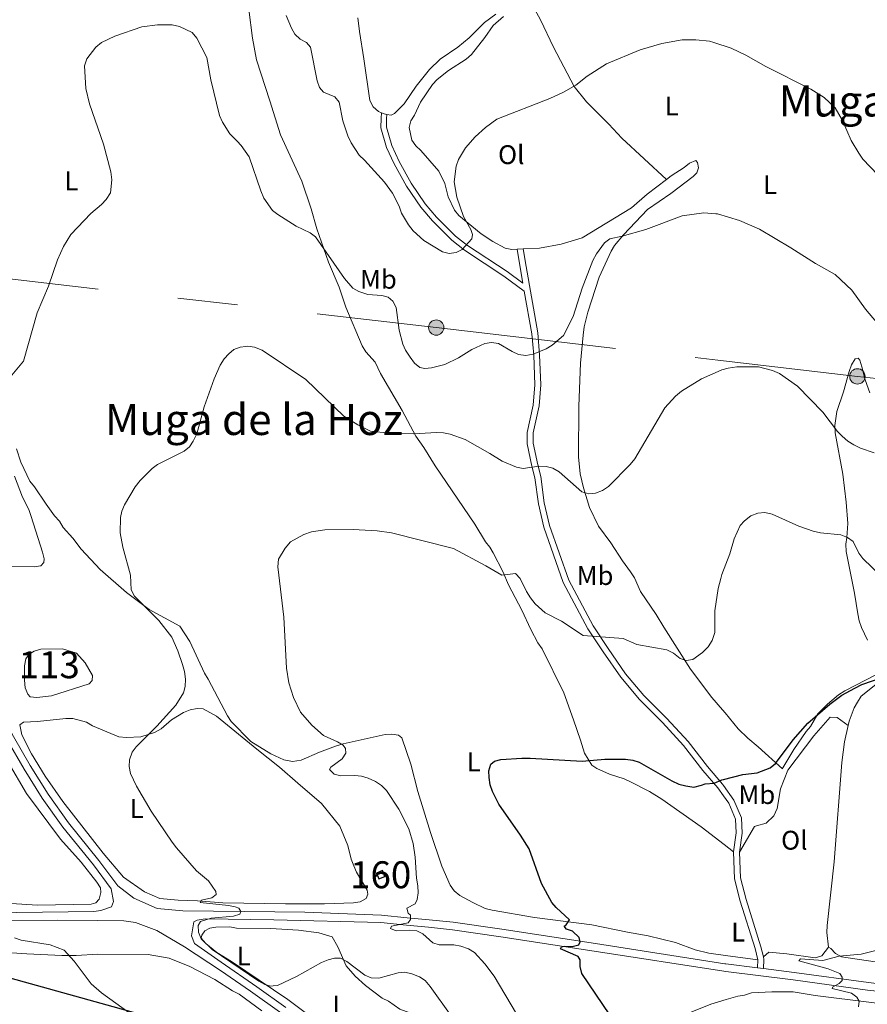
# Model space of a CAD drawing. Units: metres. Extents: x 587292 to 594193, y 710682 to 715398.
# Drawn here: x 590494 to 590809, y 711899 to 712264 of the extents above; entities that cross this region are included whole.
import ezdxf
from ezdxf.enums import TextEntityAlignment as Align

# ---------------------------------------------------------------- set-up
doc = ezdxf.new("R2010")
doc.units = ezdxf.units.M
doc.header["$MEASUREMENT"] = 0
doc.linetypes.add('DGN Style 3', pattern=[104.282962, 74.48783, -29.795132])
doc.linetypes.add('DGN Style 7', pattern=[148.97566, 67.03904700000001, -29.795132, 22.346349, -29.795132])
for name, color, linetype, lineweight in [('Altimetria', 7, 'Continuous', 0), ('centroides', 7, 'Continuous', 0), ('Complex', 7, 'Continuous', 0), ('Conduccion', 7, 'Continuous', 0), ('Edificios-construcciones', 7, 'Continuous', 0), ('Entidades rusticas', 7, 'Continuous', 0), ('Hidrografía', 7, 'Continuous', 0), ('Textos rotulacion', 7, 'Continuous', 0), ('Viales-ffcc', 7, 'Continuous', 0)]:
    doc.layers.add(name, color=color, linetype=linetype, lineweight=lineweight)
doc.styles.add('Style-Arial Narrow', font='txt')
doc.styles.add('Style-Times New Roman', font='txt')

# ---------------------------------------------------------------- blocks, each defined once
blk = doc.blocks.new('5PELE')
at = {"layer": 'Conduccion', "linetype": 'Continuous', "lineweight": 0}
h = blk.add_hatch(color=9, dxfattribs=at)
edge = h.paths.add_edge_path()
edge.add_arc((-0.0001999998930841684, 0), 2.85, 0, 360)
at = {"layer": 'Conduccion', "color": 252, "linetype": 'Continuous', "lineweight": 0}
blk.add_circle((-0.0001999998930841684, 0, 5.158791879011915e-05), 2.85, dxfattribs=at)

msp = doc.modelspace()

# ---------------------------------------------------------------- linework, layer by layer
at = {"layer": 'Altimetria', "color": 30, "linetype": 'Continuous', "lineweight": 0, "flags": 128}
for points, elevation in [([(590592.6769999999, 712266.047), (590594.675, 712261.274), (590595.909, 712259.1000000001), (590597.898, 712257.1780000001), (590600.22, 712255.943), (590601.7010000001, 712254.202), (590604.1740000001, 712241.6969999999), (590605.0590000001, 712239.227), (590606.619, 712237.49), (590610.8389999999, 712235.7849999999), (590612.4480000001, 712233.8640000001), (590613.7220000001, 712226.8700000001), (590615.598, 712221.315), (590616.8910000001, 712218.723), (590619.8670000001, 712214.091), (590621.753, 712212.2720000001)], 395), ([(590488.3219999999, 712129.537), (590495.243, 712137.652), (590500.2220000001, 712155.554), (590504.51, 712165.52), (590507.797, 712175.253), (590510.077, 712180.216), (590512.8019999999, 712184.7339999999), (590520.1570000001, 712192.476), (590524.1710000001, 712195.774), (590525.895, 712197.646), (590527.5149999999, 712200.1410000001), (590528.033, 712205.0090000001), (590527.587, 712207.896), (590524.915, 712218.2010000001), (590519.6510000001, 712233.254), (590518.355, 712238.8870000001), (590517.895, 712247.3559999999), (590518.652, 712249.8929999999), (590521.993, 712254.271), (590524.122, 712255.953), (590529.105, 712258.2550000001), (590539.148, 712261.8289999999), (590544.9839999999, 712262.567), (590550.3970000001, 712262.477), (590553.0800000001, 712261.962), (590557.7930000001, 712259.7280000001), (590559.6030000001, 712257.6100000001), (590563.267, 712250.3999999999), (590564.703, 712242.159), (590567.9909999999, 712228.8289999999), (590569.1089999999, 712226.4439999999), (590571.8570000001, 712222.077), (590574.4780000001, 712219.2990000001)], 390), ([(590621.753, 712212.2720000001), (590629.1769999999, 712204.1699999999), (590632.2520000001, 712200.0700000001), (590634.675, 712195.2150000001), (590635.5549999999, 712192.5860000001), (590638.152, 712188.2520000001), (590639.8700000001, 712186.013), (590643.837, 712182.4809999999), (590650.781, 712178.2860000001), (590653.253, 712177.663), (590655.824, 712177.994), (590658.04, 712179.1640000001), (590661.6329999999, 712183.03), (590661.9180000001, 712184.639), (590661.2990000001, 712186.5730000001), (590658.615, 712191.405), (590656.0460000001, 712198.517), (590655.1599999999, 712204.186), (590655.889, 712210.014), (590656.7350000001, 712212.55), (590659.3030000001, 712216.858), (590662.844, 712220.9180000001), (590666.693, 712224.435), (590670.977, 712227.4820000001), (590690.585, 712235.1510000001), (590695.7320000001, 712237.5590000001), (590700.236, 712240.139), (590704.4450000001, 712243.473), (590711.625, 712248.0900000001), (590724.203, 712253.2309999999), (590732.1710000001, 712255.584), (590739.791, 712256.962), (590744.879, 712256.994), (590749.8559999999, 712256.439), (590751.479, 712255.9140000001)], 395), ([(590751.479, 712255.9140000001), (590757.899, 712253.8360000001), (590763.409, 712251.2620000001), (590770.845, 712247.075), (590787.5160000001, 712238.6910000001), (590792.4880000001, 712235.5090000001), (590796.5419999999, 712231.7450000001), (590799.2409999999, 712226.9839999999), (590802.4720000001, 712219.5959999999), (590805.3090000001, 712214.8470000001), (590806.798, 712212.7110000001), (590812.415, 712206.8910000001)], 395), ([(590574.4780000001, 712219.2990000001), (590575.969, 712217.7209999999), (590578.973, 712213.568), (590583.2579999999, 712200.9040000001), (590584.4480000001, 712198.1799999999), (590587.69, 712193.615), (590589.6510000001, 712192.064), (590596.385, 712187.783), (590601.5789999999, 712185.338), (590603.5760000001, 712183.8300000001), (590614.3400000001, 712168.3230000001)], 390), ([(590614.3400000001, 712168.3230000001), (590617.5249999999, 712164.7609999999), (590619.6669999999, 712163.4780000001), (590623.0109999999, 712162.46), (590628.1939999999, 712162.0249999999), (590630.6159999999, 712161.4299999999), (590632.3430000001, 712159.909), (590633.6059999999, 712157.5290000001), (590634.7010000001, 712149.115), (590636.064, 712143.9990000001), (590637.075, 712141.712), (590638.7509999999, 712139.088), (590640.396, 712136.9569999999), (590642.3360000001, 712135.307), (590644.149, 712134.983), (590646.6429999999, 712135.1529999999), (590651.6680000001, 712136.415), (590656.7180000001, 712138.936), (590661.6570000001, 712142.051), (590666.51, 712144.1880000001), (590668.98, 712144.5970000001), (590671.6240000001, 712144.247), (590676.6410000001, 712141.1969999999), (590679.027, 712140.189), (590681.7050000001, 712139.7409999999), (590684.4240000001, 712140.311), (590689.2849999999, 712142.2139999999), (590691.506, 712143.548), (590695.675, 712147.226), (590699.3289999999, 712154.25), (590702.673, 712164.716), (590706.6130000001, 712175.013), (590707.939, 712177.506), (590710.9180000001, 712181.6089999999), (590712.9380000001, 712183.085), (590717.5160000001, 712184.0290000001), (590726.2380000001, 712186.483), (590739.7479999999, 712191.602), (590747.763, 712192.7650000001), (590752.308, 712192.4040000001)], 390), ([(590752.308, 712192.4040000001), (590752.9210000001, 712192.355), (590761.0260000001, 712189.8859999999), (590768.4269999999, 712186.6370000001), (590780.1710000001, 712179.756), (590789.325, 712173.8630000001), (590796.6170000001, 712169.8840000001), (590802.7390000001, 712163.9990000001), (590807.8840000001, 712157.021), (590816.5760000001, 712146.631)], 390), ([(590587.9310000001, 711905.713), (590586.8470000001, 711905.598), (590584.7820000001, 711906.2960000001), (590582.621, 711907.5530000001), (590565.226, 711919.247), (590561.217, 711923.257), (590560.176, 711925.72), (590560.0719999999, 711928.217), (590560.956, 711929.5900000001), (590564.9299999999, 711930.838), (590573.165, 711931.659), (590575.5460000001, 711932.3900000001), (590575.834, 711933.413), (590575.1599999999, 711934.56), (590573.8049999999, 711935.131), (590571.3570000001, 711935.6440000001), (590560.7409999999, 711936.7069999999), (590561.256, 711937.5109999999), (590565.1359999999, 711938.3759999999), (590566.726, 711939.6939999999), (590566.6030000001, 711940.7860000001), (590563.9340000001, 711944.7479999999), (590559.473, 711948.479), (590551.939, 711956.9639999999), (590550.362, 711959.112), (590542.584, 711970.649), (590537.1130000001, 711979.899), (590534.962, 711984.587), (590534.4650000001, 711987.1510000001), (590534.486, 711989.6510000001), (590535.496, 711992.5179999999), (590536.9750000001, 711994.533), (590544.7, 712002.1030000001), (590551.771, 712009.9469999999), (590554.558, 712014.5260000001), (590555.21, 712016.94), (590555.2930000001, 712019.638), (590554.987, 712022.4410000001), (590554.2010000001, 712025.0830000001), (590552.507, 712030.1030000001), (590550.271, 712035.196), (590545.413, 712041.3600000001), (590536.459, 712050.4029999999), (590535.1100000001, 712052.7790000001), (590534.9010000001, 712058.273), (590532.0700000001, 712068.669), (590531.0530000001, 712073.9880000001), (590531.2039999999, 712079.577), (590531.727, 712082.021), (590532.72, 712084.3219999999), (590536.592, 712091.0360000001), (590538.5020000001, 712093.399), (590542.906, 712097.757), (590544.8840000001, 712099.284), (590554.8530000001, 712104.28), (590556.824, 712105.8489999999), (590558.23, 712107.915), (590559.524, 712110.658), (590562.2919999999, 712120.727), (590565.987, 712131.165), (590568.2579999999, 712136.2339999999), (590569.6499999999, 712138.5619999999), (590571.3740000001, 712140.4340000001), (590573.327, 712141.993), (590575.6969999999, 712142.845), (590577.746, 712143.131)], 385), ([(590577.746, 712143.131), (590578.463, 712143.2320000001), (590580.939, 712142.9040000001), (590583.7720000001, 712141.7280000001), (590600.037, 712130.8870000001), (590614.0700000001, 712117.213), (590619.29, 712114.061), (590624.0079999999, 712111.6710000001)], 385), ([(590753.0730000001, 712133.8200000001), (590754.4450000001, 712134.432), (590756.8500000001, 712135.1159999999), (590760.1200000001, 712135.503), (590768.165, 712135.554), (590773.334, 712134.149), (590775.94, 712133.0660000001), (590782.608, 712128.429), (590792.003, 712118.787), (590797.486, 712111.6030000001), (590799.2039999999, 712109.788), (590801.219, 712107.966), (590803.456, 712106.6400000001), (590806.0160000001, 712105.3430000001), (590811.092, 712103.5730000001)], 385), ([(590624.0079999999, 712111.6710000001), (590632.2590000001, 712110.8019999999), (590640.1669999999, 712110.629), (590648.5290000001, 712111.1699999999), (590651.1140000001, 712111.1100000001), (590653.561, 712110.6000000001), (590659.193, 712108.591), (590668.381, 712103.435), (590672.9269999999, 712100.513), (590678.2069999999, 712098.257), (590680.6799999999, 712097.784), (590686.4909999999, 712098.6429999999), (590689.314, 712098.513), (590691.743, 712097.936), (590694.1329999999, 712096.5179999999), (590702.4580000001, 712089.2), (590705.1089999999, 712088.4510000001), (590707.602, 712088.625), (590710.216, 712089.69), (590712.4180000001, 712091.0800000001), (590720.442, 712099.2749999999), (590722.165, 712101.3740000001), (590733.3230000001, 712120.344), (590737.3, 712124.622), (590739.4979999999, 712126.4839999999), (590746.9750000001, 712131.102), (590753.0730000001, 712133.8200000001)], 385), ([(590488.426, 712061.405), (590499.095, 712061.3030000001), (590501.6610000001, 712061.7220000001), (590502.7110000001, 712062.861), (590502.8090000001, 712064.2749999999), (590502.2509999999, 712066.712), (590498.0900000001, 712079.977), (590497.121, 712082.6000000001), (590494.767, 712087.1499999999), (590491.815, 712094.979)], 390), ([(590754.0760000001, 712056.936), (590754.48, 712058.476), (590757.47, 712066.1300000001), (590759.0149999999, 712071.763), (590761.2620000001, 712076.622), (590762.9680000001, 712078.443), (590765.281, 712080.2450000001), (590767.9010000001, 712081.2520000001), (590770.399, 712081.4709999999), (590773.1429999999, 712080.855), (590783.1100000001, 712076.4140000001), (590788.426, 712074.497), (590791.189, 712073.895), (590798.6810000001, 712073.2450000001), (590801.192, 712072.2309999999), (590803.2069999999, 712070.729), (590805.321, 712066.4340000001), (590806.807, 712064.375), (590820.31, 712051.352)], 380), ([(590629.966, 711978.3319999999), (590628.158, 711980.111), (590625.9410000001, 711981.673), (590623.203, 711982.811), (590620.669, 711983.578), (590618.186, 711983.8759999999), (590612.9909999999, 711983.763), (590610.592, 711984.395), (590608.8360000001, 711986.0360000001), (590609.27, 711986.9909999999), (590613.462, 711990.0430000001), (590614.872, 711992.131), (590614.8060000001, 711993.929), (590613.902, 711995.0689999999), (590611.8200000001, 711996.3230000001), (590606.565, 711998.712), (590602.196, 712002.5419999999), (590598.023, 712007.3970000001), (590595.3899999999, 712012.8559999999), (590593.75, 712018.203), (590592.8019999999, 712023.6429999999), (590591.872, 712042.6259999999), (590589.608, 712061.2520000001), (590589.8910000001, 712064.1640000001), (590592.396, 712068.2280000001), (590594.3500000001, 712070.592), (590599.3360000001, 712073.3600000001), (590602.121, 712074.246), (590607.0860000001, 712075.0560000001), (590617.577, 712075.227), (590626.4510000001, 712074.6780000001), (590631.804, 712073.8800000001), (590654.8, 712068.057), (590666.844, 712061.639), (590672.821, 712058.226), (590677.845, 712058.8130000001), (590679.584, 712057.014), (590681.9280000001, 712052.1540000001), (590683.425, 712049.7820000001), (590685.1510000001, 712047.5760000001), (590688.9110000001, 712044.21), (590694.9099999999, 712041.165), (590702.967, 712035.8030000001), (590717.811, 712034.7239999999), (590722.9739999999, 712032.46), (590734.084, 712030.523), (590736.5560000001, 712029.284), (590738.977, 712027.338), (590741.2760000001, 712026.5630000001), (590743.6910000001, 712026.8870000001), (590747.2930000001, 712029.463), (590749.389, 712031.56), (590750.943, 712033.966), (590751.8530000001, 712036.8970000001), (590751.9450000001, 712044.963), (590753.1229999999, 712053.3049999999), (590754.0760000001, 712056.936)], 380), ([(590629.966, 711978.3319999999), (590634.507, 711971.409), (590638.2250000001, 711964.031), (590639.835, 711958.611), (590640.6510000001, 711953.4750000001), (590641.094, 711945.7409999999), (590641.615, 711942.8589999999), (590641.7620000001, 711940.24), (590641.3899999999, 711937.767), (590640.5889999999, 711936.264), (590637.513, 711934.649), (590637.973, 711932.787), (590638.865, 711931.959), (590638.923, 711930.395), (590638.0290000001, 711929.1880000001), (590631.8929999999, 711927.865), (590631.453, 711927.065), (590633.5249999999, 711926.202), (590638.6240000001, 711926.3910000001), (590641.2380000001, 711926.1429999999), (590643.504, 711925.085), (590647.227, 711921.7790000001), (590649.5290000001, 711920.925), (590654.929, 711920.9680000001), (590657.5290000001, 711920.517), (590660.4650000001, 711919.4510000001), (590662.628, 711918.122), (590666.54, 711913.962), (590669.919, 711909.3900000001), (590678.217, 711895.344)], 380), ([(590534.7720000001, 711895.5460000001), (590524.199, 711903.176), (590520.3260000001, 711906.4990000001), (590514.003, 711914.9720000001), (590510.314, 711918.97), (590505.065, 711920.946), (590494.2609999999, 711922.7720000001), (590491.8800000001, 711923.534)], 390), ([(590653.9380000001, 711894.659), (590646.2069999999, 711905.538), (590644.3160000001, 711907.7309999999), (590642.2339999999, 711909.115), (590639.4029999999, 711910.226), (590636.8289999999, 711910.79), (590634.335, 711910.618), (590627.0800000001, 711908.601), (590624.2479999999, 711908.777), (590621.9140000001, 711909.7450000001), (590615.206, 711914.8319999999), (590612.8870000001, 711915.99), (590610.692, 711916.0560000001), (590608.2660000001, 711915.452), (590605.838, 711914.4099999999), (590596.5619999999, 711909.287), (590589.5519999999, 711905.8870000001), (590587.9310000001, 711905.713)], 385), ([(590805.2690000001, 711897.913), (590805.4380000001, 711900.108), (590804.601, 711901.564), (590802.6669999999, 711903.058), (590795.402, 711904.746), (590795.565, 711905.284), (590798.075, 711906.567), (590799.2069999999, 711907.7050000001), (590799.236, 711909.037), (590798.2479999999, 711910.331), (590793.9510000001, 711912.0360000001), (590783.044, 711915.013), (590783.719, 711915.821), (590791.9839999999, 711915.149), (590798.0889999999, 711916.7450000001), (590806.28, 711917.5179999999), (590811.672, 711918.919)], 370)]:
    msp.add_lwpolyline(points, dxfattribs=dict(at, elevation=elevation))
at = {"layer": 'Altimetria', "color": 30, "linetype": 'Continuous', "lineweight": 30, "elevation": 375, "flags": 128}
for points in [[(590755.05, 711982.3189999999), (590762.3189999999, 711984.2220000001), (590767.619, 711984.8570000001), (590772.497, 711986.729), (590774.425, 711988.324), (590781.0050000001, 711997.1270000001), (590786.416, 712003.2139999999), (590794.608, 712010.2820000001), (590798.993, 712013.638), (590803.841, 712016.3230000001), (590806.486, 712017.611), (590814.4610000001, 712020.4110000001)], [(590712.896, 711894.963), (590702.5549999999, 711910.362), (590701.835, 711912.9029999999), (590701.9299999999, 711915.412), (590701.131, 711916.6969999999), (590694.575, 711919.523), (590694.923, 711920.287), (590696.041, 711920.517), (590698.9280000001, 711920.3729999999), (590701.337, 711920.9809999999), (590701.869, 711922.1100000001), (590701.5590000001, 711923.727), (590699.0290000001, 711926.0760000001), (590696.8130000001, 711926.7450000001), (590695.953, 711927.966), (590696.6880000001, 711928.432), (590697.871, 711930.2919999999), (590692.9439999999, 711934.8060000001), (590691.3700000001, 711936.7479999999), (590687.5449999999, 711943.753), (590682.9180000001, 711956.564), (590679.6710000001, 711961.7450000001), (590671.733, 711973.1610000001), (590669.3, 711977.956), (590668.5220000001, 711980.3700000001), (590668.047, 711983.0449999999), (590668.0160000001, 711985.544), (590668.737, 711988.081), (590670.1359999999, 711989.1969999999), (590672.369, 711989.781), (590680.1799999999, 711990.2590000001), (590683.372, 711990.314), (590702.632, 711989.2150000001), (590711.0050000001, 711989.898), (590718.71, 711989.8700000001), (590721.415, 711989.5320000001), (590723.814, 711988.8189999999), (590735.98, 711981.8049999999), (590738.4680000001, 711980.5819999999)], [(590738.4680000001, 711980.5819999999), (590741.1810000001, 711980.057), (590744.1340000001, 711979.5020000001), (590746.993, 711980.2339999999), (590748.2919999999, 711980.7209999999), (590751.6699999999, 711980.9650000001), (590754.5290000001, 711982.183), (590755.05, 711982.3189999999)]]:
    msp.add_lwpolyline(points, dxfattribs=at)
at = {"layer": 'Complex', "color": 142, "linetype": 'Continuous', "lineweight": 0, "elevation": 388.231, "flags": 128}
msp.add_lwpolyline([(590505.6000000001, 712013.405), (590519.577, 712017.848), (590520.6540000001, 712019.1570000001), (590520.7849999999, 712020.983), (590519.469, 712023.3630000001), (590518.0530000001, 712025.723), (590514.8859999999, 712029.257), (590509.7239999999, 712030.815), (590501.5819999999, 712030.7339999999), (590499.179, 712030), (590497.3189999999, 712028.9070000001), (590496.004, 712027.095), (590495.5959999999, 712024.5660000001), (590495.6030000001, 712019.2110000001), (590495.858, 712016.425), (590496.7320000001, 712014.0419999999), (590497.6000000001, 712013.064), (590500.128, 712012.8160000001)], close=True, dxfattribs=at)
at = {"layer": 'Complex', "color": 1, "linetype": 'Continuous', "lineweight": 0}
msp.add_3dface([(590626.2660000001, 711947.6089999999, 386.754), (590627.159, 711945.467, 386.786), (590629.365, 711946.3870000001, 386.786), (590628.4709999999, 711948.5290000001, 386.754)], dxfattribs=at)
at = {"layer": 'Conduccion', "color": 250, "linetype": 'Continuous', "lineweight": 25}
msp.add_polyline3d([(590756.905, 711840.1780000001, 373.721), (590605.825, 711876.392, 385.313), (590454.0860000001, 711918.6680000001, 394.043), (590182.257, 711994.1370000001, 394.532), (589836.9580000001, 712080.959, 398.83), (589495.689, 712166.8570000001, 422.422), (589384.896, 712192.432, 420.136), (589265.28, 712252.7110000001, 418.756), (589028.196, 712374.267, 440.861), (588650.429, 712517.8219999999, 449.779), (588465.1089999999, 712569.294, 449.771), (588287.439, 712616.615, 464.336), (588070.2409999999, 712676.294, 459.391), (587829.9480000001, 712740.389, 481.052), (587639.342, 712776.3360000001, 498.189), (587486.189, 712805.3300000001, 495.551), (587322.7150000001, 712860.9880000001, 484.45)], dxfattribs=at)
at = {"layer": 'Conduccion', "color": 6, "linetype": 'DGN Style 7', "lineweight": 0}
for points in [[(587326.7679999999, 712538.2390000001, 469.734), (587511.9210000001, 712516.0120000001, 482.98), (587789.852, 712485.4539999999, 492.921), (587984.381, 712462.7390000001, 455.001), (588157.2760000001, 712441.3840000001, 447.222), (588296.7309999999, 712425.7239999999, 448.666), (588447.212, 712408.023, 443.995), (588694.8160000001, 712377.415, 435.397), (589021.9340000001, 712337.5090000001, 438.617), (589278.9280000001, 712309.419, 424.049), (589425.1680000001, 712292.1140000001, 425.277), (589548.7490000001, 712276.7409999999, 420.555), (589643.183, 712265.9280000001, 414.162), (589788.3459999999, 712249.004, 409.141), (590033.382, 712220.896, 398.906), (590217.8219999999, 712197.854, 409.934), (590456.2690000001, 712172.0160000001, 396.703), (590648.44, 712150.149, 391.812), (590753.0179999999, 712138.0179999999, 385.329)], [(590753.0179999999, 712138.0179999999, 385.329), (590804.831, 712132.007, 389.491), (590962.565, 712114.0490000001, 386.378), (591211.767, 712084.9410000001, 377.303), (591359.9180000001, 712067.8319999999, 370.065), (591544.065, 712046.1710000001, 372.871), (591702.534, 712028.3360000001, 372.23), (591879.0970000001, 712008.21, 376.814), (592113.294, 711980.906, 376.996), (592357.6510000001, 711952.8630000001, 377.7), (592505.4780000001, 711935.7720000001, 374.998), (592698.0360000001, 711913.8319999999, 368.884), (592872.344, 711893.618, 360.634), (593070.0700000001, 711870.9750000001, 362.253), (593215.943, 711854.1030000001, 365.052), (593391.006, 711833.719, 364.209), (593620.034, 711807.315, 372.506), (593776.7039999999, 711789.014, 366.82), (593946.804, 711769.6410000001, 370.413), (594142.851, 711747.0320000001, 372.419), (594179.6610000001, 711743.1000000001, 371.889)]]:
    msp.add_polyline3d(points, dxfattribs=at)
at = {"layer": 'Edificios-construcciones', "color": 1, "linetype": 'DGN Style 3', "lineweight": 25, "extrusion": (-0.005307048732518802, 0.01272537989558313, 0.9999049454524483), "elevation": 6312.03865224439, "flags": 128}
msp.add_lwpolyline([(590619.9998574853, 711924.9311303732), (590620.893014747, 711922.7889569195), (590623.0989836759, 711923.7090314187), (590622.2048264283, 711925.8512048048), (590619.9998574853, 711924.9311303732)], dxfattribs=at)
at = {"layer": 'Entidades rusticas', "color": 92, "linetype": 'Continuous', "lineweight": 0, "extrusion": (0.06937713693091031, 0.1573370759236486, 0.9851049981657113), "elevation": 153430.0483550842, "flags": 128}
msp.add_lwpolyline([(-253063.4203122903, -876659.1475964969), (-253064.4977164908, -876659.1883050827), (-253065.467302307, -876659.4092945498)], dxfattribs=at)
at = {"layer": 'Entidades rusticas', "color": 92, "linetype": 'Continuous', "lineweight": 0, "extrusion": (0.06829745164790939, 0.002877615622995734, 0.9976608529088068), "elevation": 42785.26839327386, "flags": 128}
msp.add_lwpolyline([(686682.608953201, -618657.3093771434), (686682.608953201, -618659.5475920569)], dxfattribs=at)
at = {"layer": 'Entidades rusticas', "color": 92, "linetype": 'Continuous', "lineweight": 0, "extrusion": (-0.02369979898854235, -0.04101591478353557, 0.9988773769899749), "elevation": -42828.60802214824, "flags": 128}
msp.add_lwpolyline([(155315.4440197306, 911000.5851326906), (155315.4440197306, 911011.6468165137)], dxfattribs=at)
at = {"layer": 'Entidades rusticas', "color": 92, "linetype": 'Continuous', "lineweight": 0, "extrusion": (-0.01505606995518813, 0.01155354806016454, 0.9998198989241642), "elevation": -294.729564111869, "flags": 128}
msp.add_lwpolyline([(590694.028092901, 712009.0968375737), (590697.4979493779, 712006.434659888)], dxfattribs=at)
at = {"layer": 'Entidades rusticas', "color": 92, "linetype": 'Continuous', "lineweight": 0, "extrusion": (0.05343101332080667, -0.007490578543849864, 0.998543448252799), "elevation": 26604.69722290694, "flags": 128}
msp.add_lwpolyline([(787039.5829196386, -485468.2838989587), (787039.5829196386, -485480.4239788183)], dxfattribs=at)
at = {"layer": 'Entidades rusticas', "color": 92, "linetype": 'Continuous', "lineweight": 0}
for points in [[(590683.632, 712270.6910000001, 400.215), (590687.1740000001, 712264.392, 399.092), (590691.979, 712254.227, 398.161), (590699.6740000001, 712239.685, 396.492), (590704.2150000001, 712233.9920000001, 395.674), (590712.541, 712225.6710000001, 395.209), (590717.341, 712220.4199999999, 394.615), (590733.996, 712205.142, 393.537)], [(590578.8899999999, 712268.1780000001, 392.699), (590580.227, 712257.5150000001, 392.234), (590581.7509999999, 712249.5800000001, 392.218), (590586.682, 712234.3019999999, 391.705), (590590.557, 712221.706, 391.689), (590598.486, 712204.4580000001, 391.191), (590602.0279999999, 712194.227, 390.758), (590604.071, 712186.8360000001, 390.212), (590608.486, 712174.4439999999, 389.651), (590612.4439999999, 712165.158, 389.25), (590614.908, 712157.7490000001, 389.25), (590620.9180000001, 712143.379, 388.207), (590622.2930000001, 712141.1000000001, 388.062), (590625.8219999999, 712137.327, 387.742), (590627.7490000001, 712133.085, 387.453), (590635.781, 712119.327, 386.65), (590640.8430000001, 712109.825, 385.961), (590643.8929999999, 712105.629, 385.624), (590648.0789999999, 712098.851, 385.094), (590662.73, 712077.1240000001, 383.634), (590666.6939999999, 712070.6259999999, 382.816), (590668.308, 712068.6680000001, 382.527), (590669.6030000001, 712066.4890000001, 382.415), (590673.1869999999, 712059.628, 381.981), (590675.318, 712054.6440000001, 381.58), (590680.2, 712045.263, 380.762), (590683.6059999999, 712038.0190000001, 380.361), (590686.1980000001, 712033.119, 380.072), (590687.733, 712030.8800000001, 379.912), (590695.838, 712014.575, 378.804), (590699.439, 712004.565, 378.435), (590701.9850000001, 711996.9569999999, 377.778), (590703.533, 711992.131, 376.895), (590704.808, 711989.9310000001, 376.622), (590706.203, 711987.672, 376.494), (590708.075, 711986.4180000001, 376.269), (590712.7380000001, 711984.3559999999, 375.82), (590718.223, 711982.558, 375.515), (590720.635, 711981.4469999999, 375.403), (590727.6329999999, 711977.8729999999, 375.291), (590732.1799999999, 711975.048, 374.97), (590746.8130000001, 711964.7320000001, 373.943), (590755.365, 711958.169, 374.149)], [(590630.142, 712229.2509999999, 399.706), (590631.656, 712228.9539999999, 399.647), (590632.9369999999, 712229.5619999999, 399.695), (590636.5079999999, 712233.2110000001, 399.679), (590640.9680000001, 712239.7520000001, 399.663), (590645.9510000001, 712245.9539999999, 399.663), (590649.923, 712249.7450000001, 399.663), (590656.4180000001, 712254.23, 399.663), (590660.612, 712257.7209999999, 399.711), (590666.3999999999, 712263.4070000001, 399.968), (590670.5160000001, 712266.496, 400.177)], [(590619.3589999999, 712265.1340000001, 401.011), (590619.906, 712260.0819999999, 400.803), (590621.5819999999, 712249.842, 400.048), (590623.8459999999, 712234.45, 399.936), (590625.0220000001, 712232.1100000001, 399.792), (590626.976, 712230.314, 399.76), (590628.165, 712229.841, 399.751)], [(590673.406, 712265.5730000001, 399.475), (590669.5719999999, 712262.2239999999, 399.299), (590666.5460000001, 712257.837, 399.186), (590661.544, 712251.514, 398.834), (590659.507, 712249.7579999999, 398.785), (590652.97, 712245.513, 398.834), (590648.7949999999, 712242.203, 398.834), (590647.0789999999, 712240.369, 398.834), (590642.5789999999, 712233.868, 398.785), (590640.358, 712229.023, 398.785), (590638.9650000001, 712226.8700000001, 398.785), (590638.355, 712224.3800000001, 398.705), (590639.402, 712219.672, 398.481), (590640.8770000001, 712217.6340000001, 398.352), (590642.6710000001, 712215.838, 398.256), (590649.4280000001, 712208.1510000001, 397.069), (590651.658, 712203.5889999999, 396.78), (590652.906, 712198.6410000001, 396.298), (590655.257, 712193.78, 396.25), (590656.872, 712191.7420000001, 396.186), (590665.0900000001, 712184.9439999999, 395.721), (590669.436, 712182.058, 395.4), (590674.0419999999, 712179.615, 395.288), (590676.571, 712179.166, 395.111), (590678.44, 712179.244, 394.982)], [(590733.996, 712205.142, 393.537), (590735.6799999999, 712206.4210000001, 393.619), (590740.557, 712209.575, 393.41), (590742.4550000001, 712211.209, 393.362), (590744.8770000001, 712212.1240000001, 393.154), (590745.462, 712211.3640000001, 393.025), (590745.7930000001, 712209.3999999999, 392.897), (590745.1810000001, 712207.5719999999, 392.784), (590743.844, 712206.2420000001, 392.72), (590735.5320000001, 712199.922, 391.774), (590726.837, 712194.0020000001, 391.613), (590718, 712184.53, 391.405), (590714.6510000001, 712180.622, 391.373), (590713.358, 712178.47, 391.356), (590708.9140000001, 712168.8999999999, 390.923), (590704.7080000001, 712155.8019999999, 390.586), (590703.331, 712150.3999999999, 390.41), (590703.006, 712147.3500000001, 390.217), (590701.996, 712136.8759999999, 389.206), (590701.334, 712120.967, 387.73), (590701.209, 712102.1340000001, 387.121), (590701.923, 712095.8200000001, 386.8), (590703.0930000001, 712090.591, 386.784), (590705.396, 712083.3219999999, 386.334), (590708.72, 712076.3589999999, 385.725), (590713.304, 712070.2050000001, 385.484), (590717.55, 712063.5079999999, 384.842), (590720.5989999999, 712059.4920000001, 384.537), (590722.054, 712057.233, 384.329), (590724.2660000001, 712052.21, 384.056), (590730.0860000001, 712043.595, 383.238)], [(590680.6710000001, 712179.338, 394.829), (590686.838, 712179.5989999999, 394.405), (590694.8729999999, 712181.1240000001, 393.683), (590702.6030000001, 712183.429, 393.218), (590720.9380000001, 712194.6340000001, 392.656), (590726.7490000001, 712199.6370000001, 393.186), (590733.996, 712205.142, 393.537)], [(590808.611, 712034.132, 378.131), (590806.381, 712038.834, 378.404), (590805.466, 712041.297, 378.5), (590804.9310000001, 712043.9210000001, 378.676), (590803.71, 712051.537, 379.27), (590800.6429999999, 712066.9850000001, 380.971), (590800.5889999999, 712069.7320000001, 381.356), (590800.9369999999, 712072.2609999999, 381.741), (590801.2520000001, 712077.3970000001, 382.046), (590800.6910000001, 712085.2960000001, 382.928), (590799.395, 712095.699, 384.356), (590796.629, 712111.108, 386.121), (590796.4950000001, 712113.835, 386.458), (590797.2110000001, 712118.933, 387.084), (590799.6410000001, 712126.226, 388.223), (590801.7490000001, 712133.798, 389.09), (590802.699, 712136.27, 389.443), (590803.9709999999, 712138.5020000001, 389.443), (590805.1529999999, 712138.7690000001, 389.475), (590805.679, 712137.99, 389.507), (590806.533, 712135.567, 389.876), (590807.7209999999, 712130.699, 389.892), (590809.4110000001, 712125.854, 389.876)], [(590492.5349999999, 712105.0760000001, 389.642), (590494.1440000001, 712100.1510000001, 389.385), (590497.5290000001, 712093.108, 389.032), (590499.284, 712091.031, 389.081), (590503.6089999999, 712084.534, 388.599), (590506.639, 712080.2579999999, 388.647), (590508.5349999999, 712078.2420000001, 388.631), (590509.95, 712075.962, 388.407), (590513.5009999999, 712071.949, 388.022), (590516.6499999999, 712067.8729999999, 387.957), (590523.6880000001, 712060.348, 387.187), (590533.378, 712051.7930000001, 386.497), (590541.854, 712045.4180000001, 385.631), (590553.237, 712039.2779999999, 383.914), (590556.997, 712033.561, 383.609), (590562.4110000001, 712021.895, 383.272), (590563.7660000001, 712019.656, 383.031), (590570.915, 712005.993, 383.288), (590572.3300000001, 712003.855, 383.176), (590579.608, 711996.4299999999, 383.112), (590587.031, 711991.895, 382.534), (590591.8360000001, 711989.6529999999, 382.358), (590595.0490000001, 711989.007, 382.293), (590598.2949999999, 711989.5449999999, 382.101), (590605.1000000001, 711992.4480000001, 381.026)], [(590730.0860000001, 712043.595, 383.238), (590732.9169999999, 712038.896, 382.548), (590742.804, 712023.362, 381.104), (590750.7590000001, 712012.8530000001, 380.269), (590754.7110000001, 712008.2550000001, 379.73)], [(590777.071, 711986.342, 375.7), (590777.203, 711986.6599999999, 375.708), (590781.219, 711993.52, 375.981), (590785.7590000001, 712000.142, 376.109), (590787.4340000001, 712002.075, 376.19), (590790.158, 712006.682, 376.414), (590793.709, 712010.3700000001, 376.671), (590797.824, 712013.7609999999, 376.671), (590800.122, 712015.297, 376.767), (590811.885, 712021.3530000001, 377.072)], [(590812.2930000001, 712018.1259999999, 375.956), (590806.28, 712013.3019999999, 375.843), (590804.9070000001, 712011.129, 375.635), (590803.675, 712008.9369999999, 375.539), (590801.815, 712004.034, 375.041), (590801.426, 712002.3840000001, 375.031)], [(590597.0149999999, 711980.9750000001, 383.368), (590590.2050000001, 711986.977, 383.368), (590581.888, 711993.6340000001, 383.545), (590566.8840000001, 712005.8530000001, 384.893), (590561.8559999999, 712008.615, 385.005), (590559.6089999999, 712008.744, 385.053), (590557.065, 712008.27, 385.278), (590554.6229999999, 712007.2350000001, 385.39), (590550.104, 712004.544, 385.406), (590546.27, 712001.216, 385.422), (590543.81, 711999.8589999999, 385.631), (590538.7039999999, 711998.169, 385.839), (590533.3899999999, 711997.9809999999, 386.353), (590530.6410000001, 711998.2280000001, 386.61), (590520.8530000001, 712002.31, 387.299), (590518.56, 712003.622, 387.492), (590513.4990000001, 712004.9610000001, 387.861), (590510.8910000001, 712004.9880000001, 387.877), (590500.3470000001, 712003.9110000001, 388.262), (590495.2139999999, 712003.625, 388.038), (590493.835, 712002.635, 388.118), (590494.5160000001, 711998.9680000001, 388.15), (590498.142, 711991.906, 388.086), (590503.2779999999, 711983.629, 387.781), (590509.784, 711974.2150000001, 387.62), (590524.7420000001, 711955.037, 387.316), (590532.3090000001, 711946.1100000001, 387.123), (590540.058, 711940.7139999999, 387.139), (590545.807, 711938.216, 387.059), (590552.5889999999, 711937.548, 386.802), (590559.791, 711937.264, 386.321), (590569.2010000001, 711936.5700000001, 386.176), (590592.5279999999, 711936.226, 385.31)], [(590754.7110000001, 712008.2550000001, 379.73), (590755.702, 712007.102, 379.595), (590760.5660000001, 712001.1499999999, 378.376), (590764.1740000001, 711997.658, 377.798), (590768.0009999999, 711994.4280000001, 376.884), (590777.071, 711986.342, 375.7)], [(590801.426, 712002.3840000001, 375.031), (590797.3200000001, 712005.433, 375.608), (590794.692, 712005.52, 375.448), (590788.6300000001, 711998.5900000001, 375.127), (590779.007, 711985.8049999999, 374.678), (590776.315, 711978.892, 374.774), (590775.068, 711971.585, 374.501), (590773.818, 711968.9310000001, 374.501), (590770.9240000001, 711966.149, 374.405), (590767.358, 711965.1880000001, 374.068), (590766.5830000001, 711964.9580000001, 374.756)], [(590801.426, 712002.3840000001, 375.031), (590799.9890000001, 711996.2820000001, 374.993), (590799.044, 711988.656, 374.431), (590796.163, 711951.7380000001, 372.538), (590793.655, 711928.139, 372.009), (590793.4269999999, 711925.591, 372.025), (590794.1170000001, 711920.0789999999, 372.185)], [(590605.1000000001, 711992.4480000001, 381.026), (590611.0449999999, 711994.744, 380.432), (590613.929, 711995.541, 380.256), (590629.4750000001, 711999.0900000001, 379.486), (590632.0009999999, 711999.223, 379.117), (590634.49, 711998.854, 378.764), (590635.639, 711997.797, 378.571), (590638.9979999999, 711988.027, 378.539), (590641.6159999999, 711977.9110000001, 378.587), (590646.2660000001, 711962.712, 378.635), (590650.4809999999, 711950.2380000001, 378.908), (590653.665, 711943.1340000001, 378.86), (590655.1399999999, 711941.0160000001, 378.876), (590657.2550000001, 711939.3019999999, 378.876), (590662.0009999999, 711936.719, 378.732), (590666.645, 711934.5160000001, 378.651), (590669.236, 711933.827, 378.507), (590684.9539999999, 711931.0789999999, 377.255), (590706.267, 711928.459, 375.539), (590719.4180000001, 711925.737, 375.121), (590727.1470000001, 711924.3330000001, 374.56), (590737.2479999999, 711921.7960000001, 374.239), (590744.622, 711919.146, 373.758), (590749.683, 711917.9280000001, 373.565), (590755.902, 711917.0560000001, 373.225)], [(590489.4979999999, 711988.7890000001, 389.527), (590496.2760000001, 711977.1100000001, 388.966), (590508.916, 711960.227, 388.131), (590516.561, 711951.6610000001, 387.811), (590522.435, 711944.29, 387.746), (590523.8090000001, 711942.1910000001, 387.762), (590523.939, 711940.4469999999, 387.762), (590523.3289999999, 711937.977, 387.778), (590522.0730000001, 711936.6270000001, 387.875), (590520.311, 711936.0560000001, 387.859), (590500.436, 711935.7350000001, 388.789), (590480.7550000001, 711936.899, 390.362)], [(590592.5279999999, 711936.226, 385.31), (590607.0090000001, 711936.179, 385.535), (590617.6969999999, 711936.554, 385.711), (590620.2220000001, 711936.9680000001, 385.519), (590622.382, 711938.2420000001, 385.599), (590623.0760000001, 711939.81, 385.695), (590622.747, 711941.2930000001, 385.679), (590618.8219999999, 711948.0120000001, 385.406), (590617.868, 711950.354, 385.39), (590616.913, 711952.7760000001, 385.278), (590615.564, 711957.8030000001, 384.636), (590612.679, 711965.0490000001, 384.01), (590605.837, 711973.4580000001, 383.288), (590597.0149999999, 711980.9750000001, 383.368)], [(590593.3770000001, 711900.659, 386.109), (590572.466, 711914.7930000001, 386.125), (590566.9739999999, 711918.075, 386.302), (590562.926, 711921.4439999999, 386.318), (590561.1710000001, 711923.3999999999, 386.302), (590561.3659999999, 711924.585, 386.302), (590562.4809999999, 711926.135, 386.302), (590564.321, 711927.2069999999, 386.125), (590566.585, 711927.56, 385.981), (590571.78, 711927.6259999999, 385.965), (590574.3289999999, 711927.1780000001, 385.724), (590586.885, 711927, 384.89), (590597.257, 711926.4510000001, 384.874)], [(590794.1170000001, 711920.0789999999, 372.185), (590795.0009999999, 711919.642, 372.169), (590796.7350000001, 711917.825, 372.185), (590798.908, 711916.473, 372.025), (590811.433, 711914.6710000001, 371.72), (590819.202, 711913.146, 371.447), (590834.676, 711911.078, 371.222), (590847.7790000001, 711909.9410000001, 371.094), (590852.977, 711909.165, 370.789), (590863.5860000001, 711909.2990000001, 370.468), (590871.987, 711909.943, 369.955), (590885.1799999999, 711910.7520000001, 369.794), (590898.3090000001, 711912.263, 369.666), (590912.4380000001, 711914.3999999999, 369.377), (590926.7039999999, 711917.22, 368.88), (590953.0090000001, 711923.0090000001, 367.949), (590978.594, 711928.213, 367.757)], [(590597.257, 711926.4510000001, 384.874), (590604.9040000001, 711925.3870000001, 385.018), (590609.7649999999, 711923.987, 385.034), (590611.909, 711920.288, 385.387), (590614.973, 711913.243, 385.789), (590618.3430000001, 711909.369, 386.254), (590622.131, 711905.8389999999, 386.623), (590628.352, 711901.1769999999, 387.489), (590630.6840000001, 711900.1059999999, 387.537), (590634.9510000001, 711897.0590000001, 387.554), (590642.406, 711894.389, 387.441), (590647.4650000001, 711893.351, 386.96), (590648.7550000001, 711892.054, 386.848), (590649.6089999999, 711889.852, 387.024), (590649.317, 711888.006, 387.072), (590648.142, 711886.435, 387.249), (590646.4010000001, 711885.584, 387.281), (590635.8200000001, 711883.986, 387.57), (590630.567, 711883.679, 387.714), (590625.433, 711883.412, 387.281), (590622.824, 711883.76, 387.056), (590617.6840000001, 711885.0179999999, 386.832), (590608.1340000001, 711889.5220000001, 386.767), (590593.3770000001, 711900.659, 386.109)], [(590769.919, 711916.479, 372.527), (590771.9839999999, 711918.2420000001, 372.57), (590778.665, 711917.6939999999, 372.378), (590789.122, 711916.203, 372.249), (590791.666, 711916.8770000001, 372.265), (590794.1170000001, 711920.0789999999, 372.185)], [(590483.1969999999, 711918.533, 393.281), (590496.378, 711917.6370000001, 392.511), (590504.182, 711917.236, 391.661), (590509.4380000001, 711917.041, 391.597), (590514.773, 711917.068, 390.73), (590522.7930000001, 711917.47, 390.233), (590541.426, 711917.4439999999, 388.275), (590549.2350000001, 711916.06, 388.083), (590556.952, 711912.95, 388.099), (590566.263, 711908.1229999999, 387.858), (590572.842, 711903.885, 387.104), (590575.315, 711902.6939999999, 387.088), (590583.6300000001, 711896.4979999999, 386.912)], [(590756.1159999999, 711900.6499999999, 372.467), (590760.385, 711901.899, 372.206), (590762.8489999999, 711902.3530000001, 372.27), (590765.473, 711903.1880000001, 372.078), (590773.092, 711903.588, 372.206), (590780.9950000001, 711903.5279999999, 372.014), (590789.1640000001, 711902.2050000001, 371.645), (590831.9920000001, 711896.8260000001, 370.329)], [(590721.3130000001, 711787.44, 376.923), (590713.913, 711795.2450000001, 377.292), (590709.6429999999, 711798.713, 377.325), (590707.9280000001, 711800.73, 377.485), (590703.575, 711808.871, 378.175), (590701.7960000001, 711811.6100000001, 378.191), (590700.9210000001, 711814.112, 378.175), (590701.0760000001, 711819.067, 377.95), (590703.906, 711834.5050000001, 377.517), (590708.2820000001, 711849.649, 377.276), (590712.183, 711867.439, 377.084), (590714.7, 711873.408, 376.956), (590717.3630000001, 711878.396, 376.57), (590718.8559999999, 711880.55, 376.266), (590722.5860000001, 711884.54, 375.736), (590728.9410000001, 711889.165, 374.966), (590733.439, 711891.9750000001, 374.629), (590735.72, 711893.03, 374.404), (590750.412, 711898.9809999999, 372.816), (590756.1159999999, 711900.6499999999, 372.467)]]:
    msp.add_polyline3d(points, dxfattribs=at)
at = {"layer": 'Hidrografía', "color": 142, "linetype": 'Continuous', "lineweight": 0, "elevation": 388.231, "flags": 128}
msp.add_lwpolyline([(590505.6000000001, 712013.405), (590500.128, 712012.8160000001), (590497.6000000001, 712013.064), (590496.7320000001, 712014.0419999999), (590495.858, 712016.425), (590495.6030000001, 712019.2110000001), (590495.5959999999, 712024.5660000001), (590496.004, 712027.095), (590497.3189999999, 712028.9070000001), (590499.179, 712030), (590501.5819999999, 712030.7339999999), (590509.7239999999, 712030.815), (590514.8859999999, 712029.257), (590518.0530000001, 712025.723), (590519.469, 712023.3630000001), (590520.7849999999, 712020.983), (590520.6540000001, 712019.1570000001), (590519.577, 712017.848), (590505.6000000001, 712013.405)], dxfattribs=at)
at = {"layer": 'Viales-ffcc', "color": 250, "linetype": 'DGN Style 3', "lineweight": 0, "extrusion": (0.9789181172530421, 0.1589928461851401, 0.128220881979917), "elevation": 691507.9108161291, "flags": 128}
msp.add_lwpolyline([(608259.546185117, -89006.25126655807), (608265.5163542188, -89005.5726651345), (608272.4206360322, -89005.18446075404)], dxfattribs=at)
at = {"layer": 'Viales-ffcc', "color": 250, "linetype": 'Continuous', "lineweight": 0, "extrusion": (0.5461077981097308, 0.09288999069614215, 0.8325489309777607), "elevation": 389064.1933201127, "flags": 128}
msp.add_lwpolyline([(602767.8891159124, -584061.7586278489), (602771.1903212192, -584062.6865068946), (602772.1223552828, -584062.6088827723)], dxfattribs=at)
at = {"layer": 'Viales-ffcc', "color": 250, "linetype": 'Continuous', "lineweight": 0, "extrusion": (0.03190364585174474, -0.003968667358392684, 0.9994830699220297), "elevation": 16395.26370128434, "flags": 128}
msp.add_lwpolyline([(779394.1506278494, -498086.4536310588), (779394.1506278492, -498098.3356050106)], dxfattribs=at)
at = {"layer": 'Viales-ffcc', "color": 250, "linetype": 'DGN Style 3', "lineweight": 0, "extrusion": (0.01214907227221247, 0.1965449914260151, 0.9804195359070893), "elevation": 147465.9577870729, "flags": 128}
msp.add_lwpolyline([(-545720.5793182543, -732303.788901651), (-545720.5793182543, -732306.7647275869)], dxfattribs=at)
at = {"layer": 'Viales-ffcc', "color": 250, "linetype": 'Continuous', "lineweight": 0, "extrusion": (0.03215377714548373, -0.003997338901026562, 0.9994749401045476), "elevation": 16522.61853497077, "flags": 128}
msp.add_lwpolyline([(779356.8499577146, -498152.4888404752), (779356.8499577146, -498154.7109736844)], dxfattribs=at)
at = {"layer": 'Viales-ffcc', "color": 250, "linetype": 'Continuous', "lineweight": 0}
for points in [[(590530.2309999999, 711942.8319999999, 387.444), (590523.189, 711952.341, 387.604), (590511.8829999999, 711966.283, 388.294), (590504.3160000001, 711976.929, 388.743), (590497.6329999999, 711987.514, 388.792), (590491.45, 711998.368, 389.064), (590483.449, 712013.4180000001, 389.867), (590461.3530000001, 712062.825, 391.92), (590437.872, 712115.115, 394.728), (590420.298, 712156.175, 397.405), (590411.2760000001, 712177.4199999999, 399.237), (590402.044, 712198.2010000001, 400.231), (590395.202, 712212.2, 401.096), (590376.5260000001, 712251.4880000001, 402.907), (590368.966, 712266.8030000001, 403.597), (590362.2010000001, 712279.912, 404.751), (590355.0930000001, 712294.7339999999, 405.392), (590347.5689999999, 712310.1159999999, 405.953), (590341.274, 712322.033, 406.177), (590335.22, 712335.541, 406.498), (590325.176, 712355.719, 407.091), (590321.2409999999, 712365.703, 407.155), (590316.7820000001, 712381.483, 406.754)], [(590680.639, 712166.558, 394.193), (590674.7620000001, 712170.9310000001, 395.123), (590660.0760000001, 712180.548, 396.664), (590655.5730000001, 712184.1030000001, 397.017), (590648.5889999999, 712191.172, 397.386), (590644.3289999999, 712196.068, 397.53), (590639.0789999999, 712203.7220000001, 397.835), (590634.6840000001, 712211.7960000001, 398.38), (590631.9169999999, 712217.723, 398.958), (590629.926, 712224.5050000001, 399.167), (590630, 712227.7309999999, 399.343), (590630.142, 712229.2509999999, 399.751)], [(590755.078, 711980.179, 376.488), (590754.7860000001, 711980.588, 376.526), (590749.209, 711987.1340000001, 377.618), (590741.996, 711996.416, 378.163), (590734.0959999999, 712005.004, 378.628), (590725.565, 712013.5090000001, 379.687), (590718.7520000001, 712021.6429999999, 380.522), (590712.237, 712031.033, 381.276), (590706.6699999999, 712039.4610000001, 382.158), (590697.6669999999, 712056.342, 383.201), (590690.537, 712076.6910000001, 384.02), (590688.5590000001, 712085.1059999999, 384.645), (590687.264, 712094.835, 386.17), (590686.119, 712099.1769999999, 386.619), (590684.469, 712107.25, 388.095), (590684.4680000001, 712111.0050000001, 388.608), (590686.605, 712121.058, 389.314), (590687.229, 712128.872, 390.052), (590686.8470000001, 712140.023, 391.128), (590686.152, 712148.158, 392.219), (590681.7790000001, 712172.8160000001, 394.866), (590680.6710000001, 712179.338, 395.251)], [(590761.0549999999, 711955.3910000001, 374.232), (590762.0430000001, 711962.405, 374.794), (590761.79, 711968.1229999999, 375.628), (590759.0020000001, 711974.679, 375.981), (590755.078, 711980.179, 376.488)], [(590769.919, 711916.479, 372.613), (590768.9979999999, 711920.273, 372.795), (590763.4880000001, 711937.8319999999, 373.533), (590761.395, 711945.8570000001, 374.11), (590761.0549999999, 711955.3910000001, 374.232)], [(590530.2309999999, 711942.8319999999, 387.444), (590536.1710000001, 711938.2490000001, 387.219), (590544.834, 711934.442, 386.69), (590554.325, 711933.608, 386.289), (590588.503, 711933.2590000001, 384.861)], [(590527.8160000001, 711935.1259999999, 387.46), (590523.872, 711933.7820000001, 387.428), (590521.246, 711933.408, 387.46), (590473.5560000001, 711932.7650000001, 389.995), (590413.7110000001, 711929.665, 389.732)], [(590588.503, 711933.2590000001, 384.861), (590599.635, 711933.075, 383.946), (590628.101, 711932.0150000001, 382.117), (590637.652, 711931.021, 381.909), (590645.879, 711930.3, 380.85), (590654.7890000001, 711929.3430000001, 380.336), (590672.8130000001, 711926.746, 378.652), (590707.537, 711921.4269999999, 376.084), (590755.6100000001, 711913.9680000001, 373.549), (590755.942, 711913.9269999999, 373.538)], [(590558.7390000001, 711921.5360000001, 386.706), (590568.521, 711914.6059999999, 386.594), (590581.865, 711905.3870000001, 386.915), (590592.6540000001, 711897.72, 386.706)], [(590769.9310000001, 711912.1869999999, 373.084), (590781.3189999999, 711910.7690000001, 372.715), (590808.895, 711906.9580000001, 371.383), (590824.8300000001, 711905.0730000001, 371.271), (590841.1440000001, 711903.3900000001, 370.982), (590852.558, 711902.9469999999, 370.228), (590864.271, 711903.1059999999, 369.923), (590885.3640000001, 711904.2760000001, 369.297), (590909.155, 711907.345, 369.169), (590922.2, 711909.6969999999, 368.399), (590971.628, 711919.875, 367.308)]]:
    msp.add_polyline3d(points, dxfattribs=at)
at = {"layer": 'Viales-ffcc', "color": 250, "linetype": 'DGN Style 3', "lineweight": 0}
for points in [[(590681.1529999999, 712163.655, 393.92), (590673.604, 712169.273, 395.123), (590658.8940000001, 712178.906, 396.664), (590654.2220000001, 712182.5930000001, 397.017), (590647.1059999999, 712189.797, 397.386), (590642.7280000001, 712194.8289999999, 397.53), (590637.3530000001, 712202.6640000001, 397.835), (590632.879, 712210.8840000001, 398.38), (590630.02, 712217.007, 398.958), (590627.898, 712224.237, 399.167), (590627.98, 712227.8470000001, 399.343), (590628.165, 712229.841, 399.751)], [(590408.6240000001, 712176.2420000001, 399.237), (590412.6200000001, 712167.4569999999, 398.21), (590435.473, 712114.0630000001, 394.728), (590458.963, 712061.754, 391.92), (590481.095, 712012.267, 389.867), (590489.155, 711997.105, 389.064), (590495.3870000001, 711986.166, 388.792), (590502.1399999999, 711975.47, 388.743), (590509.7960000001, 711964.6980000001, 388.294), (590521.119, 711950.736, 387.604), (590527.763, 711941.764, 387.444), (590528.608, 711937.115, 387.444), (590527.8160000001, 711935.1259999999, 387.46)], [(590755.128, 711976.294, 376.243), (590753.038, 711979.2239999999, 376.526), (590747.49, 711985.7350000001, 377.618), (590740.3030000001, 711994.9839999999, 378.163), (590732.4979999999, 712003.469, 378.628), (590723.9310000001, 712012.01, 379.687), (590716.9890000001, 712020.298, 380.522), (590710.4029999999, 712029.791, 381.276), (590704.764, 712038.327, 382.158), (590695.632, 712055.449, 383.201), (590688.4070000001, 712076.0700000001, 384.02), (590686.378, 712084.7050000001, 384.645), (590685.0860000001, 712094.405, 386.17), (590683.9610000001, 712098.672, 386.619), (590682.254, 712107.0260000001, 388.095), (590682.253, 712111.2380000001, 388.608), (590684.408, 712121.378, 389.314), (590685.0109999999, 712128.922, 390.052), (590684.635, 712139.8910000001, 391.128), (590683.953, 712147.8700000001, 392.219), (590681.1529999999, 712163.655, 393.92)], [(590758.834, 711955.507, 374.232), (590759.821, 711962.5120000001, 374.794), (590759.595, 711967.625, 375.628), (590757.058, 711973.5889999999, 375.981), (590755.128, 711976.294, 376.243)], [(590767.9070000001, 711915.3729999999, 372.57), (590766.862, 711919.6799999999, 372.795), (590761.358, 711937.2209999999, 373.533), (590759.19, 711945.534, 374.11), (590758.834, 711955.507, 374.232)], [(590591.101, 711895.486, 386.786), (590579.486, 711903.811, 386.818), (590568.3770000001, 711911.416, 386.465), (590554.9950000001, 711920.193, 386.626), (590544.6950000001, 711926.2579999999, 387.284), (590536.798, 711929.227, 387.284), (590532.463, 711929.9070000001, 387.396), (590522.514, 711930.057, 387.717), (590507.649, 711930.189, 388.193), (590473.655, 711929.7309999999, 389.995)], [(590588.1980000001, 711930.209, 385.134), (590562.5830000001, 711930.6810000001, 386.225), (590559.638, 711930.165, 386.321), (590558.4780000001, 711929.497, 386.321), (590557.581, 711924.318, 386.931), (590558.7390000001, 711921.5360000001, 386.706)], [(590588.1980000001, 711930.209, 385.134), (590627.9040000001, 711929.2280000001, 382.117), (590637.3859999999, 711928.2409999999, 381.909), (590645.608, 711927.521, 380.85), (590654.4410000001, 711926.5719999999, 380.336), (590672.402, 711923.9839999999, 378.652), (590707.112, 711918.6669999999, 376.084), (590755.223, 711911.202, 373.549), (590755.979, 711911.108, 373.524)], [(590755.979, 711911.108, 373.524), (590780.9550000001, 711908, 372.715), (590808.54, 711904.1880000001, 371.383), (590824.523, 711902.297, 371.271), (590840.946, 711900.6030000001, 370.982), (590852.523, 711900.1540000001, 370.228), (590864.3670000001, 711900.315, 369.923), (590885.6200000001, 711901.494, 369.297), (590909.5819999999, 711904.584, 369.169), (590922.729, 711906.9550000001, 368.399), (590972, 711917.179, 367.308)]]:
    msp.add_polyline3d(points, dxfattribs=at)

# ---------------------------------------------------------------- block references
at = {"layer": 'Conduccion', "color": 252, "linetype": 'Continuous', "lineweight": 0}
for p in [(590648.44, 712150.149, 391.812), (590804.831, 712132.007, 389.491)]:
    msp.add_blockref('5PELE', p, dxfattribs=at)

# ---------------------------------------------------------------- texts
at = {"layer": 'centroides', "color": 142, "linetype": 'Continuous', "lineweight": 0, "style": 'Style-Arial Narrow'}
msp.add_text('113', height=10.000002, dxfattribs=at).set_placement((590504.724660008, 712024.953001, 388.231), align=Align.MIDDLE_CENTER)
at = {"layer": 'centroides', "color": 1, "linetype": 'Continuous', "lineweight": 0, "style": 'Style-Arial Narrow'}
msp.add_text('160', height=10.000002, dxfattribs=at).set_placement((590627.815660008, 711946.9980009999, 383.707), align=Align.MIDDLE_CENTER)
at = {"layer": 'Entidades rusticas', "color": 92, "linetype": 'Continuous', "lineweight": 0, "style": 'Style-Arial Narrow'}
for s, p in [('L', (590735.8861597835, 712232.3770009999, 394.15)), ('Ol', (590676.291602111, 712214.324001, 394.754)), ('L', (590512.9501597835, 712204.5790009999, 391.362)), ('L', (590772.4321597833, 712203.209001, 391.524)), ('Mb', (590626.9748623527, 712168.0620009999, 391.076)), ('Mb', (590707.4078623527, 712058.082001, 383.812)), ('L', (590662.3371597833, 711988.936001, 375.729)), ('Mb', (590767.4898623526, 711976.7510009999, 375.141)), ('L', (590537.2741597833, 711971.6070009999, 385.405)), ('Ol', (590781.3916021108, 711959.8190009999, 373.617)), ('L', (590760.5751597835, 711925.7140009999, 373.25)), ('L', (590576.9691597833, 711916.842001, 385.838)), ('L', (590612.5011597835, 711898.6300009999, 386.526))]:
    msp.add_text(s, height=7.000002, dxfattribs=at).set_placement(p, align=Align.MIDDLE_CENTER)
at = {"layer": 'Textos rotulacion', "color": 250, "linetype": 'Continuous', "lineweight": 0, "style": 'Style-Times New Roman'}
for p in [(590830.8785174417, 712234.2520009999, 395.003), (590580.7265174417, 712116.003001, 383.417)]:
    msp.add_text('Muga de la Hoz', height=11.500002, dxfattribs=at).set_placement(p, align=Align.MIDDLE_CENTER)

doc.saveas('drawing.dxf')
